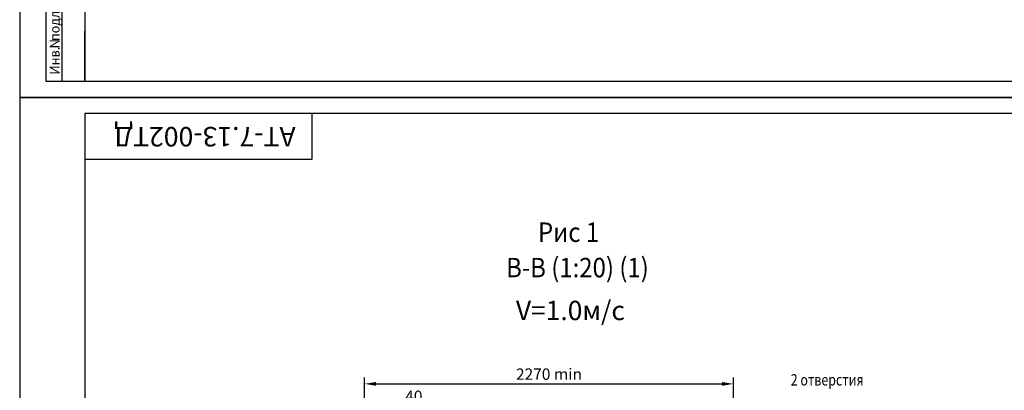
# Model space of a CAD drawing. Extents: x -398 to 202, y 162 to 1458.
# Drawn here: x -398 to -95, y 948 to 1062 of the extents above; entities that cross this region are included whole.
import ezdxf
from ezdxf.enums import TextEntityAlignment as Align

# ---------------------------------------------------------------- set-up
doc = ezdxf.new("R2010")
doc.units = 0
doc.layers.get('0').update_dxf_attribs({"linetype": 'CONTINUOUS'})
doc.layers.get('Defpoints').update_dxf_attribs({"linetype": 'CONTINUOUS'})
doc.layers.add('1', color=8, linetype='CONTINUOUS')
doc.styles.add('GOST', font='GOST_A (SAPR LM)_0.ttf')
doc.styles.get("Standard").update_dxf_attribs({"font": 'GOST_A (SAPR LM)_0.ttf'})
doc.dimstyles.new('GOST$0', dxfattribs={"dimtxt": 3.5, "dimasz": 3.5, "dimexe": 2, "dimexo": 0, "dimgap": 1.25, "dimtad": 1, "dimdec": 3, "dimtxsty": 'GOST', "dimcen": 3.5, "dimclrd": 3, "dimclre": 1, "dimclrt": 3, "dimadec": 3, "dimazin": 2, "dimtm": 1e-09, "dimtfac": 1, "dimtdec": 3, "dimtmove": 0, "dimatfit": 3, "dimfxl": 1, "dimtolj": 1, "dimtzin": 0, "dimarcsym": 0})
doc.dimstyles.new('STANDARD$0', dxfattribs={"dimtxt": 3.5, "dimasz": 3.5, "dimexe": 2, "dimexo": 0, "dimgap": 1.25, "dimtad": 1, "dimdec": 3, "dimtxsty": 'Standard', "dimcen": 3.5, "dimclrd": 3, "dimclre": 1, "dimclrt": 3, "dimadec": 0, "dimazin": 2, "dimtfac": 1, "dimtdec": 3, "dimtmove": 0, "dimatfit": 3, "dimfxl": 1, "dimtolj": 1, "dimarcsym": 0})

# ---------------------------------------------------------------- blocks, each defined once
blk = doc.blocks.new('a2_2')
at = {"color": 1, "linetype": 'Continuous'}
for p, q in [((0, 420.14), (0, 0.14)), ((594, 420.14), (0, 420.14)), ((0, 0.14), (594, 0.14))]:
    blk.add_line(p, q, dxfattribs=at)
at = {"linetype": 'Continuous'}
for p, q in [((20, 415.14), (20, 5.14)), ((589, 415.14), (20, 415.14)), ((8, 150.14), (8, 5.14)), ((13, 150.14), (13, 5.14)), ((8, 5.14), (20, 5.14)), ((20, 5.14), (589, 5.14))]:
    blk.add_line(p, q, dxfattribs=at)
at = {"color": 7, "linetype": 'Continuous'}
for p, q in [((90, 401.14), (90, 415.14)), ((20, 401.14), (90, 401.14)), ((20, 60.08), (20, 5.14))]:
    blk.add_line(p, q, dxfattribs=at)
at = {"color": 7}
blk.add_line((20, 5.47), (20, 20.47), dxfattribs=at)
at = {"color": 1, "style": 'GOST'}
for s, width, p, p2 in [('Инв.  подл.', 1.290263, (12.25, 7.14), (12.25, 27.89)), ('N', 1.555307, (12.25, 15.14), (12.25, 18.14))]:
    blk.add_text(s, height=3, rotation=90, dxfattribs=dict(at, width=width)).set_placement(p, p2, align=Align.FIT)
at = {"color": 5, "linetype": 'Continuous', "style": 'GOST'}
blk.add_attdef('НОМЕР(ВЕРХНИЙ)', text='', height=6, rotation=180, dxfattribs=at).set_placement((56.98, 411.04), align=Align.CENTER)
blk.add_attdef('НОМЕР(нижний)', text='', height=6, dxfattribs=at).set_placement((524, 9.21), align=Align.CENTER)
at = {"color": 3, "linetype": 'Continuous', "style": 'GOST'}
blk.add_attdef('ЛИСТ', text='', height=3.5, dxfattribs=at).set_placement((584, 7.21), align=Align.CENTER)
at = {"color": 3, "linetype": 'Continuous', "width": 0.8}
blk.add_attdef('FULPATH', (404.02, 1.13), '', height=3, dxfattribs=at)
blk = doc.blocks.new('*D2274')
at = {"layer": '1', "color": 1, "lineweight": -2}
for p, q in [((-291.89, 921.56), (-291.89, 952.04)), ((-178.39, 921.56), (-178.39, 952.04))]:
    blk.add_line(p, q, dxfattribs=at)
at = {"layer": '1', "color": 3, "lineweight": -2}
blk.add_line((-288.39, 950.04), (-181.89, 950.04), dxfattribs=at)
at = {"layer": '1', "color": 3}
for points in [[(-288.39, 950.62), (-288.39, 949.46), (-291.89, 950.04)], [(-181.89, 949.46), (-181.89, 950.62), (-178.39, 950.04)]]:
    blk.add_solid(points, dxfattribs=at)
at = {"layer": 'Defpoints', "color": 0}
for p in [(-178.39, 950.04), (-291.89, 921.56), (-178.39, 921.56)]:
    blk.add_point(p, dxfattribs=at)
at = {"layer": '1', "color": 3, "linetype": 'Continuous', "insert": (-235.14, 953.04), "char_height": 3.5, "attachment_point": 5}
blk.add_mtext('\\A1;2270 min', dxfattribs=at)
blk = doc.blocks.new('*D2279')
at = {"color": 3, "linetype": 'Continuous', "lineweight": -2}
for p, q in [((-265.89, 943.22), (-279.99, 943.22)), ((-269.39, 943.22), (-272.89, 943.22)), ((-265.89, 943.22), (-263.89, 943.22)), ((-260.39, 943.22), (-256.89, 943.22))]:
    blk.add_line(p, q, dxfattribs=at)
at = {"color": 1, "linetype": 'Continuous', "lineweight": -2}
for p, q in [((-265.89, 918.31), (-265.89, 945.22)), ((-263.89, 918.31), (-263.89, 945.22))]:
    blk.add_line(p, q, dxfattribs=at)
at = {"color": 3}
for points in [[(-269.39, 942.64), (-269.39, 943.8), (-265.89, 943.22)], [(-260.39, 943.8), (-260.39, 942.64), (-263.89, 943.22)]]:
    blk.add_solid(points, dxfattribs=at)
at = {"layer": 'Defpoints', "color": 0}
for p in [(-263.89, 943.22), (-265.89, 918.31), (-263.89, 918.31)]:
    blk.add_point(p, dxfattribs=at)
at = {"color": 3, "linetype": 'Continuous', "insert": (-276.73, 946.22), "char_height": 3.5, "attachment_point": 5, "style": 'GOST'}
blk.add_mtext('\\A1;40', dxfattribs=at)

msp = doc.modelspace()

# ---------------------------------------------------------------- block references
msp.add_blockref('a2_2', (-397.999999, 1038.045333, 290.257066))
ref = msp.add_blockref('a2_2', (-397.999999, 618.045333, 290.257066))
ref.add_attrib('НОМЕР(ВЕРХНИЙ)', 'АТ-7.13-002ТД', dxfattribs={"color": 3, "linetype": 'Continuous', "height": 6, "rotation": 180, "style": 'GOST'}).set_placement((-341.020418, 1029.088549, 290.257066), align=Align.CENTER)

# ---------------------------------------------------------------- texts
at = {"color": 3, "linetype": 'Continuous', "style": 'GOST'}
msp.add_text(' V=1.0м/с', height=5.95, dxfattribs=at).set_placement((-247.123324, 969.648457, 290.257066))
at = {"color": 3, "width": 0.8}
msp.add_text('2 отверстия ', height=3.5, dxfattribs=at).set_placement((-160.747289, 949.536939, 290.257066))
at = {"layer": '1', "color": 3, "width": 0.9}
for s, p in [('Рис 1', (-238.511757, 993.70094, 290.257066)), ('В-В (1:20) (1) ', (-248.323847, 982.81591, 290.257066))]:
    msp.add_text(s, height=6, dxfattribs=at).set_placement(p)

# ---------------------------------------------------------------- dimensions: what is measured, and where the dimension line sits
at = {"color": 7, "linetype": 'Continuous'}
dim = msp.add_linear_dim(base=(-263.885667, 943.220287, 290.257066), p1=(-265.885667, 918.311954, 290.257066), p2=(-263.885667, 918.311812, 290.257066), dimstyle='GOST$0', override={"dimlfac": 20, "dimclrt": 3}, dxfattribs=at)
dim.commit()
dim.dimension.update_dxf_attribs({"geometry": '*D2279', "text_midpoint": (-276.732753, 943.220287, 290.257066), "dimtype": 160})
at = {"layer": '1'}
dim = msp.add_linear_dim(base=(-178.385667, 950.041478, 290.257066), p1=(-291.885667, 921.561954, 290.257066), p2=(-178.385667, 921.561954, 290.257066), text='<> min', dimstyle='STANDARD$0', override={"dimdec": 0, "dimlfac": 20, "dimzin": 0}, dxfattribs=at)
dim.commit()
dim.dimension.update_dxf_attribs({"geometry": '*D2274', "text_midpoint": (-235.135667, 953.044868, 290.257066)})

doc.saveas('drawing.dxf')
